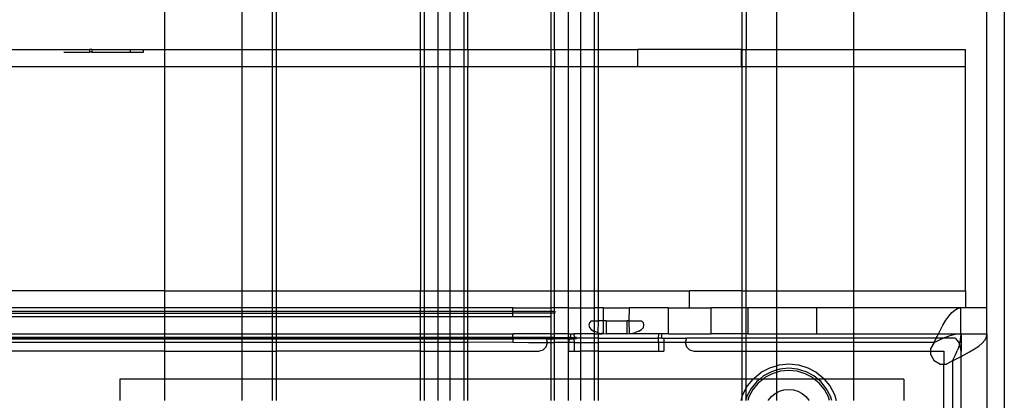
# Model space of a CAD drawing. Extents: x -38.3 to 38.4, y -31.9 to 32.1.
# Drawn here: x 27.4 to 31.9, y -18.5 to -16.7 of the extents above; entities that cross this region are included whole.
import ezdxf

# ---------------------------------------------------------------- set-up
doc = ezdxf.new("R2010")
doc.units = 0
doc.header["$MEASUREMENT"] = 0
doc.layers.get('0').update_dxf_attribs({"linetype": 'CONTINUOUS'})

msp = doc.modelspace()

# ---------------------------------------------------------------- linework, layer by layer
for p, q in [((31.8472, -18.0396), (31.8472, -13.8063)), ((31.9268, -13.8063), (31.926, -18.577)), ((28.0903, -16.5461), (28.0903, -16.8585)), ((28.6021, -16.8585), (28.6021, -16.5461)), ((29.2592, -16.8585), (29.2592, -16.5461)), ((29.2763, -16.5461), (29.2763, -16.8585)), ((29.3388, -16.5461), (29.3388, -16.8585)), ((29.3956, -16.8585), (29.3956, -16.5461)), ((29.4581, -16.5461), (29.4581, -16.8585)), ((29.4751, -16.8585), (29.4751, -16.5461)), ((29.855, -16.5461), (29.855, -16.8585)), ((29.8721, -16.8585), (29.8721, -16.5461)), ((29.9346, -16.5461), (29.9346, -16.8585)), ((29.9914, -16.8585), (29.9914, -16.5461)), ((30.0539, -16.8585), (30.0539, -16.5461)), ((30.071, -16.5461), (30.071, -16.8585)), ((30.7281, -16.5461), (30.7281, -16.8585)), ((31.2399, -16.8585), (31.2399, -16.5461)), ((28.4446, -16.8585), (28.4446, -16.5854)), ((28.5824, -16.5854), (28.5824, -16.8585)), ((30.7478, -16.5854), (30.7478, -16.8585)), ((30.8856, -16.5854), (30.8856, -16.8585)), ((25.0165, -16.8585), (27.7478, -16.8585)), ((27.7478, -16.8585), (27.7478, -16.8703)), ((27.7577, -16.8585), (27.7478, -16.8585)), ((27.7577, -16.8585), (27.7577, -16.8703)), ((27.7577, -16.8585), (27.9348, -16.8585)), ((27.9348, -16.8703), (27.9348, -16.8585)), ((27.9348, -16.8585), (27.9939, -16.8585)), ((27.9939, -16.8703), (27.9939, -16.8585)), ((27.9939, -16.8585), (28.0903, -16.8585)), ((28.0903, -16.8585), (28.0903, -16.9373)), ((28.0903, -16.8585), (28.4446, -16.8585)), ((28.4446, -16.8585), (28.5824, -16.8585)), ((28.4446, -16.9373), (28.4446, -16.8585)), ((28.5824, -16.8585), (28.6021, -16.8585)), ((28.5824, -16.8585), (28.5824, -16.9373)), ((28.6021, -16.9373), (28.6021, -16.8585)), ((28.6021, -16.8585), (29.2592, -16.8585)), ((29.2592, -16.9373), (29.2592, -16.8585)), ((29.2592, -16.8585), (29.2763, -16.8585)), ((29.2763, -16.8585), (29.3388, -16.8585)), ((29.2763, -16.8585), (29.2763, -16.9373)), ((29.3388, -16.8585), (29.3956, -16.8585)), ((29.3388, -16.8585), (29.3388, -16.9373)), ((29.3956, -16.8585), (29.4581, -16.8585)), ((29.3956, -16.9373), (29.3956, -16.8585)), ((29.4581, -16.8585), (29.4751, -16.8585)), ((29.4581, -16.8585), (29.4581, -16.9373)), ((29.4751, -16.8585), (29.855, -16.8585)), ((29.4751, -16.8585), (29.4751, -16.9373)), ((29.855, -16.8585), (29.855, -16.9373)), ((29.855, -16.8585), (29.8721, -16.8585)), ((29.8721, -16.8585), (29.9346, -16.8585)), ((29.8721, -16.8585), (29.8721, -16.9373)), ((29.9346, -16.8585), (29.9914, -16.8585)), ((29.9346, -16.8585), (29.9346, -16.9373)), ((29.9914, -16.8585), (30.0539, -16.8585)), ((29.9914, -16.9373), (29.9914, -16.8585)), ((30.0539, -16.8585), (30.071, -16.8585)), ((30.0539, -16.9373), (30.0539, -16.8585)), ((30.071, -16.8585), (30.2528, -16.8585)), ((30.071, -16.8585), (30.071, -16.9373)), ((30.7252, -16.8585), (30.2528, -16.8585)), ((30.2528, -16.9373), (30.2528, -16.8585)), ((30.7252, -16.8585), (30.7281, -16.8585)), ((30.7252, -16.8585), (30.7252, -16.9373)), ((30.7281, -16.8585), (30.7281, -16.9373)), ((30.7281, -16.8585), (30.7478, -16.8585)), ((30.7478, -16.8585), (30.8856, -16.8585)), ((30.7478, -16.9373), (30.7478, -16.8585)), ((30.8856, -16.8585), (30.8856, -16.9373)), ((30.8856, -16.8585), (31.2399, -16.8585)), ((31.2399, -16.9373), (31.2399, -16.8585)), ((31.2399, -16.8585), (31.7488, -16.8585)), ((31.7488, -16.9373), (31.7488, -16.8585)), ((27.6297, -16.8703), (27.7478, -16.8703)), ((27.7577, -16.8703), (27.7478, -16.8703)), ((27.7577, -16.8703), (27.9348, -16.8703)), ((27.9348, -16.8703), (27.9939, -16.8703)), ((28.0903, -16.9373), (25.0165, -16.9373)), ((28.0903, -16.9373), (28.0903, -17.9609)), ((28.4446, -16.9373), (28.0903, -16.9373)), ((28.5824, -16.9373), (28.4446, -16.9373)), ((28.4446, -17.9609), (28.4446, -16.9373)), ((28.6021, -16.9373), (28.5824, -16.9373)), ((28.5824, -16.9373), (28.5824, -17.9609)), ((28.6021, -17.9609), (28.6021, -16.9373)), ((29.2592, -16.9373), (28.6021, -16.9373)), ((29.2763, -16.9373), (29.2592, -16.9373)), ((29.2592, -16.9373), (29.2592, -17.9609)), ((29.3388, -16.9373), (29.2763, -16.9373)), ((29.2763, -16.9373), (29.2763, -17.9609)), ((29.3956, -16.9373), (29.3388, -16.9373)), ((29.3388, -16.9373), (29.3388, -17.9609)), ((29.4581, -16.9373), (29.3956, -16.9373)), ((29.3956, -17.9609), (29.3956, -16.9373)), ((29.4581, -16.9373), (29.4581, -17.9609)), ((29.4751, -16.9373), (29.4581, -16.9373)), ((29.855, -16.9373), (29.4751, -16.9373)), ((29.4751, -17.9609), (29.4751, -16.9373)), ((29.855, -16.9373), (29.855, -17.9609)), ((29.8721, -16.9373), (29.855, -16.9373)), ((29.9346, -16.9373), (29.8721, -16.9373)), ((29.8721, -17.9609), (29.8721, -16.9373)), ((29.9914, -16.9373), (29.9346, -16.9373)), ((29.9346, -16.9373), (29.9346, -17.9609)), ((30.0539, -16.9373), (29.9914, -16.9373)), ((29.9914, -17.9609), (29.9914, -16.9373)), ((30.0539, -17.9609), (30.0539, -16.9373)), ((30.071, -16.9373), (30.0539, -16.9373)), ((30.2528, -16.9373), (30.071, -16.9373)), ((30.071, -16.9373), (30.071, -17.9609)), ((30.7252, -16.9373), (30.2528, -16.9373)), ((30.7281, -16.9373), (30.7252, -16.9373)), ((30.7478, -16.9373), (30.7281, -16.9373)), ((30.7281, -16.9373), (30.7281, -17.9609)), ((30.8856, -16.9373), (30.7478, -16.9373)), ((30.7478, -17.9609), (30.7478, -16.9373)), ((31.2399, -16.9373), (30.8856, -16.9373)), ((30.8856, -16.9373), (30.8856, -17.9609)), ((31.7488, -16.9373), (31.2399, -16.9373)), ((31.2399, -17.9609), (31.2399, -16.9373)), ((31.7488, -17.9609), (31.7488, -16.9373)), ((28.0903, -17.9609), (24.7803, -17.9609)), ((28.0903, -17.9609), (28.0903, -18.0396)), ((28.0903, -17.9609), (28.4446, -17.9609)), ((28.4446, -17.9609), (28.5824, -17.9609)), ((28.4446, -18.0396), (28.4446, -17.9609)), ((28.5824, -17.9609), (28.6021, -17.9609)), ((28.5824, -17.9609), (28.5824, -18.0396)), ((28.6021, -18.0396), (28.6021, -17.9609)), ((28.6021, -17.9609), (29.2592, -17.9609)), ((29.2592, -17.9609), (29.2763, -17.9609)), ((29.2592, -18.0396), (29.2592, -17.9609)), ((29.2763, -17.9609), (29.3388, -17.9609)), ((29.2763, -17.9609), (29.2763, -18.0396)), ((29.3388, -17.9609), (29.3956, -17.9609)), ((29.3388, -17.9609), (29.3388, -18.0396)), ((29.3956, -17.9609), (29.4581, -17.9609)), ((29.3956, -18.0396), (29.3956, -17.9609)), ((29.4581, -17.9609), (29.4751, -17.9609)), ((29.4581, -17.9609), (29.4581, -18.0396)), ((29.4751, -17.9609), (29.855, -17.9609)), ((29.4751, -18.0396), (29.4751, -17.9609)), ((29.855, -17.9609), (29.855, -18.0396)), ((29.855, -17.9609), (29.8721, -17.9609)), ((29.8721, -17.9609), (29.9346, -17.9609)), ((29.8721, -18.0396), (29.8721, -17.9609)), ((29.9346, -17.9609), (29.9914, -17.9609)), ((29.9346, -17.9609), (29.9346, -18.0396)), ((29.9914, -17.9609), (30.0539, -17.9609)), ((29.9914, -18.0396), (29.9914, -17.9609)), ((30.0539, -17.9609), (30.071, -17.9609)), ((30.0539, -18.0396), (30.0539, -17.9609)), ((30.071, -17.9609), (30.071, -18.0396)), ((30.071, -17.9609), (30.489, -17.9609)), ((30.489, -18.0396), (30.489, -17.9609)), ((30.7281, -17.9609), (30.489, -17.9609)), ((30.7281, -17.9609), (30.7478, -17.9609)), ((30.7281, -17.9609), (30.7281, -18.0396)), ((30.7478, -17.9609), (30.8856, -17.9609)), ((30.7478, -18.0396), (30.7478, -17.9609)), ((30.8856, -17.9609), (31.2399, -17.9609)), ((30.8856, -17.9609), (30.8856, -18.0396)), ((31.2399, -17.9609), (31.7488, -17.9609)), ((31.2399, -18.0396), (31.2399, -17.9609)), ((31.7488, -17.9609), (31.7488, -18.0396)), ((28.0903, -18.0396), (25.548, -18.0396)), ((28.4446, -18.0396), (28.0903, -18.0396)), ((28.0903, -18.0396), (28.0903, -18.0559)), ((28.5824, -18.0396), (28.4446, -18.0396)), ((28.4446, -18.0559), (28.4446, -18.0396)), ((28.6021, -18.0396), (28.5824, -18.0396)), ((28.5824, -18.0396), (28.5824, -18.0559)), ((29.2592, -18.0396), (28.6021, -18.0396)), ((28.6021, -18.0559), (28.6021, -18.0396)), ((29.2763, -18.0396), (29.2592, -18.0396)), ((29.2592, -18.0559), (29.2592, -18.0396)), ((29.3388, -18.0396), (29.2763, -18.0396)), ((29.2763, -18.0396), (29.2763, -18.0559)), ((29.3956, -18.0396), (29.3388, -18.0396)), ((29.3388, -18.0396), (29.3388, -18.0559)), ((29.4581, -18.0396), (29.3956, -18.0396)), ((29.3956, -18.0559), (29.3956, -18.0396)), ((29.4751, -18.0396), (29.4581, -18.0396)), ((29.4581, -18.0396), (29.4581, -18.0559)), ((29.6821, -18.0396), (29.4751, -18.0396)), ((29.4751, -18.0559), (29.4751, -18.0396)), ((29.6821, -18.0396), (29.6819, -18.0419)), ((29.6821, -18.0396), (29.855, -18.0396)), ((29.8721, -18.0396), (29.855, -18.0396)), ((29.855, -18.0396), (29.855, -18.0559)), ((29.8711, -18.0559), (29.8721, -18.0396)), ((29.9346, -18.0396), (29.8721, -18.0396)), ((29.9346, -18.0396), (29.9914, -18.0396)), ((29.9346, -18.0396), (29.9346, -18.1577)), ((29.9921, -18.1577), (29.9914, -18.0396)), ((29.9914, -18.0396), (30.0539, -18.0396)), ((30.0539, -18.0987), (30.0539, -18.0396)), ((30.071, -18.0396), (30.0539, -18.0396)), ((30.071, -18.0396), (30.071, -18.0987)), ((30.0953, -18.0396), (30.071, -18.0396)), ((30.0953, -18.0396), (30.2134, -18.0396)), ((30.0953, -18.0987), (30.0953, -18.0396)), ((30.2134, -18.0396), (30.212, -18.0987)), ((30.3905, -18.0396), (30.2134, -18.0396)), ((30.3905, -18.0396), (30.3905, -18.1577)), ((30.3905, -18.0396), (30.489, -18.0396)), ((30.489, -18.0396), (30.5874, -18.0396)), ((30.7281, -18.0396), (30.5874, -18.0396)), ((30.5874, -18.1577), (30.5874, -18.0396)), ((30.7478, -18.0396), (30.7281, -18.0396)), ((30.7281, -18.0396), (30.7281, -18.1577)), ((30.755, -18.0396), (30.7478, -18.0396)), ((30.7478, -18.1577), (30.7478, -18.0396)), ((30.755, -18.0396), (30.755, -18.1577)), ((30.8856, -18.0396), (30.755, -18.0396)), ((31.07, -18.0396), (30.8856, -18.0396)), ((30.8856, -18.0396), (30.8856, -18.1577)), ((31.07, -18.1577), (31.07, -18.0396)), ((31.2399, -18.0396), (31.07, -18.0396)), ((31.2399, -18.1577), (31.2399, -18.0396)), ((31.7271, -18.0396), (31.2399, -18.0396)), ((31.7137, -18.042), (31.7271, -18.0396)), ((31.7488, -18.0396), (31.7271, -18.0396)), ((31.7271, -18.0396), (31.7271, -18.1577)), ((31.8472, -18.0396), (31.7488, -18.0396)), ((31.8472, -18.1577), (31.8472, -18.0396)), ((28.0903, -18.0559), (25.548, -18.0559)), ((25.548, -18.0627), (28.0903, -18.0627)), ((25.548, -18.079), (28.0903, -18.079)), ((28.4446, -18.0559), (28.0903, -18.0559)), ((28.0903, -18.0559), (28.0903, -18.0627)), ((28.0903, -18.0627), (28.4446, -18.0627)), ((28.0903, -18.0627), (28.0903, -18.079)), ((28.0903, -18.079), (28.4446, -18.079)), ((28.0903, -18.079), (28.0903, -18.1577)), ((28.5824, -18.0559), (28.4446, -18.0559)), ((28.4446, -18.0627), (28.4446, -18.0559)), ((28.4446, -18.0627), (28.5824, -18.0627)), ((28.4446, -18.079), (28.4446, -18.0627)), ((28.4446, -18.079), (28.5824, -18.079)), ((28.4446, -18.1577), (28.4446, -18.079)), ((28.6021, -18.0559), (28.5824, -18.0559)), ((28.5824, -18.0559), (28.5824, -18.0627)), ((28.5824, -18.0627), (28.6021, -18.0627)), ((28.5824, -18.0627), (28.5824, -18.079)), ((28.5824, -18.079), (28.6021, -18.079)), ((28.5824, -18.079), (28.5824, -18.1577)), ((29.2592, -18.0559), (28.6021, -18.0559)), ((28.6021, -18.0627), (28.6021, -18.0559)), ((28.6021, -18.0627), (29.2592, -18.0627)), ((28.6021, -18.079), (28.6021, -18.0627)), ((28.6021, -18.079), (29.2592, -18.079)), ((28.6021, -18.1577), (28.6021, -18.079)), ((29.2763, -18.0559), (29.2592, -18.0559)), ((29.2592, -18.0627), (29.2592, -18.0559)), ((29.2592, -18.0627), (29.2763, -18.0627)), ((29.2592, -18.079), (29.2592, -18.0627)), ((29.2592, -18.079), (29.2763, -18.079)), ((29.2592, -18.1577), (29.2592, -18.079)), ((29.3388, -18.0559), (29.2763, -18.0559)), ((29.2763, -18.0559), (29.2763, -18.0627)), ((29.2763, -18.0627), (29.3388, -18.0627)), ((29.2763, -18.0627), (29.2763, -18.079)), ((29.2763, -18.079), (29.3388, -18.079)), ((29.2763, -18.079), (29.2763, -18.1577)), ((29.3956, -18.0559), (29.3388, -18.0559)), ((29.3388, -18.0559), (29.3388, -18.0627)), ((29.3388, -18.0627), (29.3956, -18.0627)), ((29.3388, -18.0627), (29.3388, -18.079)), ((29.3388, -18.079), (29.3956, -18.079)), ((29.3388, -18.079), (29.3388, -18.1577)), ((29.4581, -18.0559), (29.3956, -18.0559)), ((29.3956, -18.0627), (29.3956, -18.0559)), ((29.3956, -18.0627), (29.4581, -18.0627)), ((29.3956, -18.079), (29.3956, -18.0627)), ((29.3956, -18.079), (29.4581, -18.079)), ((29.3956, -18.1577), (29.3956, -18.079)), ((29.4751, -18.0559), (29.4581, -18.0559)), ((29.4581, -18.0559), (29.4581, -18.0627)), ((29.4581, -18.0627), (29.4751, -18.0627)), ((29.4581, -18.0627), (29.4581, -18.079)), ((29.4581, -18.079), (29.4751, -18.079)), ((29.4581, -18.079), (29.4581, -18.1577)), ((29.6819, -18.0559), (29.4751, -18.0559)), ((29.4751, -18.0627), (29.4751, -18.0559)), ((29.4751, -18.0627), (29.6819, -18.0627)), ((29.4751, -18.079), (29.4751, -18.0627)), ((29.4751, -18.079), (29.6819, -18.079)), ((29.4751, -18.1577), (29.4751, -18.079)), ((29.6819, -18.0432), (29.6819, -18.0419)), ((29.6819, -18.0559), (29.6819, -18.0432)), ((29.6819, -18.0627), (29.6819, -18.0559)), ((29.855, -18.0559), (29.6819, -18.0559)), ((29.855, -18.0627), (29.6819, -18.0627)), ((29.6819, -18.079), (29.6819, -18.0627)), ((29.6819, -18.079), (29.8553, -18.079)), ((29.855, -18.0559), (29.855, -18.0627)), ((29.8711, -18.0559), (29.855, -18.0559)), ((29.855, -18.0627), (29.8553, -18.079)), ((29.8721, -18.0627), (29.855, -18.0627)), ((29.8553, -18.079), (29.855, -18.1577)), ((29.8711, -18.0559), (29.8759, -18.0559)), ((29.8721, -18.0627), (29.8711, -18.0559)), ((29.8747, -18.0627), (29.8721, -18.0627)), ((29.8721, -18.1577), (29.8721, -18.0627)), ((31.66, -18.0959), (31.6734, -18.0765)), ((31.6734, -18.0765), (31.6868, -18.0607)), ((31.6868, -18.0607), (31.7003, -18.0491)), ((31.7003, -18.0491), (31.7137, -18.042)), ((30.031, -18.1082), (30.0283, -18.1183)), ((30.0283, -18.1183), (30.031, -18.1285)), ((30.0389, -18.0987), (30.031, -18.1082)), ((30.031, -18.1285), (30.0389, -18.138)), ((30.0389, -18.0987), (30.0539, -18.0987)), ((30.0539, -18.1472), (30.0539, -18.0987)), ((30.0539, -18.0987), (30.071, -18.0987)), ((30.071, -18.0987), (30.0701, -18.1529)), ((30.0953, -18.0987), (30.071, -18.0987)), ((30.096, -18.157), (30.0953, -18.0987)), ((30.1071, -18.0987), (30.0953, -18.0987)), ((30.1071, -18.0987), (30.1071, -18.1577)), ((30.1071, -18.0987), (30.2016, -18.0987)), ((30.212, -18.0987), (30.2016, -18.0987)), ((30.2016, -18.0987), (30.2016, -18.1577)), ((30.212, -18.0987), (30.2127, -18.157)), ((30.212, -18.0987), (30.2698, -18.0987)), ((30.2776, -18.1082), (30.2698, -18.0987)), ((30.2698, -18.138), (30.2776, -18.1285)), ((30.2803, -18.1183), (30.2776, -18.1082)), ((30.2776, -18.1285), (30.2803, -18.1183)), ((31.6331, -18.1432), (31.6465, -18.1184)), ((31.6465, -18.1184), (31.66, -18.0959)), ((25.6382, -18.1577), (28.0903, -18.1577)), ((28.0903, -18.174), (25.6382, -18.174)), ((28.0903, -18.1577), (28.4446, -18.1577)), ((28.0903, -18.1577), (28.0903, -18.174)), ((28.4446, -18.174), (28.0903, -18.174)), ((28.0903, -18.174), (28.0903, -18.1774)), ((28.4446, -18.1577), (28.5824, -18.1577)), ((28.4446, -18.174), (28.4446, -18.1577)), ((28.5824, -18.174), (28.4446, -18.174)), ((28.4446, -18.1774), (28.4446, -18.174)), ((28.5824, -18.1577), (28.6021, -18.1577)), ((28.5824, -18.1577), (28.5824, -18.174)), ((28.6021, -18.174), (28.5824, -18.174)), ((28.5824, -18.174), (28.5824, -18.1774)), ((28.6021, -18.1577), (29.2592, -18.1577)), ((28.6021, -18.174), (28.6021, -18.1577)), ((29.2592, -18.174), (28.6021, -18.174)), ((28.6021, -18.1774), (28.6021, -18.174)), ((29.2592, -18.1577), (29.2763, -18.1577)), ((29.2592, -18.174), (29.2592, -18.1577)), ((29.2763, -18.174), (29.2592, -18.174)), ((29.2592, -18.1774), (29.2592, -18.174)), ((29.2763, -18.1577), (29.3388, -18.1577)), ((29.2763, -18.1577), (29.2763, -18.174)), ((29.3388, -18.174), (29.2763, -18.174)), ((29.2763, -18.174), (29.2763, -18.1774)), ((29.3388, -18.1577), (29.3956, -18.1577)), ((29.3388, -18.1577), (29.3388, -18.174)), ((29.3956, -18.174), (29.3388, -18.174)), ((29.3388, -18.174), (29.3388, -18.1774)), ((29.3956, -18.1577), (29.4581, -18.1577)), ((29.3956, -18.174), (29.3956, -18.1577)), ((29.4581, -18.174), (29.3956, -18.174)), ((29.3956, -18.1774), (29.3956, -18.174)), ((29.4581, -18.1577), (29.4751, -18.1577)), ((29.4581, -18.1577), (29.4581, -18.174)), ((29.4751, -18.174), (29.4581, -18.174)), ((29.4581, -18.174), (29.4581, -18.1774)), ((29.4751, -18.1577), (29.6821, -18.1577)), ((29.4751, -18.174), (29.4751, -18.1577)), ((29.6819, -18.174), (29.4751, -18.174)), ((29.4751, -18.1774), (29.4751, -18.174)), ((29.6821, -18.1577), (29.6819, -18.16)), ((29.6819, -18.16), (29.6819, -18.1623)), ((29.6819, -18.1613), (29.6819, -18.16)), ((29.6819, -18.1623), (29.6819, -18.1613)), ((29.6819, -18.1656), (29.6819, -18.1623)), ((29.6819, -18.1682), (29.6819, -18.1656)), ((29.6819, -18.171), (29.6819, -18.1682)), ((29.6819, -18.174), (29.6819, -18.171)), ((29.6819, -18.174), (29.6819, -18.1774)), ((29.855, -18.174), (29.6819, -18.174)), ((29.855, -18.1577), (29.6821, -18.1577)), ((29.855, -18.1577), (29.8721, -18.1577)), ((29.855, -18.1577), (29.855, -18.174)), ((29.8721, -18.174), (29.855, -18.174)), ((29.855, -18.174), (29.855, -18.1774)), ((29.8721, -18.174), (29.8721, -18.1577)), ((29.9346, -18.1577), (29.8721, -18.1577)), ((29.8721, -18.1774), (29.8721, -18.174)), ((29.8721, -18.174), (29.9346, -18.174)), ((29.9346, -18.1577), (29.9346, -18.174)), ((29.9346, -18.1577), (29.946, -18.1577)), ((29.9346, -18.174), (29.9346, -18.1774)), ((29.946, -18.174), (29.9346, -18.174)), ((29.946, -18.174), (29.946, -18.1577)), ((29.946, -18.1577), (29.9605, -18.1577)), ((29.946, -18.174), (29.946, -18.1774)), ((29.946, -18.174), (29.9613, -18.174)), ((29.9921, -18.1577), (29.9605, -18.1577)), ((29.9605, -18.1577), (29.9613, -18.174)), ((29.9613, -18.174), (29.9615, -18.1774)), ((29.9728, -18.174), (29.9613, -18.174)), ((29.9914, -18.1774), (29.9921, -18.1577)), ((30.0539, -18.1577), (29.9921, -18.1577)), ((30.0389, -18.138), (30.0514, -18.1462)), ((30.0514, -18.1462), (30.0539, -18.1472)), ((30.0539, -18.1577), (30.0539, -18.1472)), ((30.0677, -18.1524), (30.0539, -18.1472)), ((30.0539, -18.1774), (30.0539, -18.1577)), ((30.0539, -18.1577), (30.0706, -18.1577)), ((30.0677, -18.1524), (30.0701, -18.1529)), ((30.0701, -18.1529), (30.0706, -18.1577)), ((30.0701, -18.1529), (30.0867, -18.1564)), ((30.0706, -18.1577), (30.071, -18.1774)), ((30.0706, -18.1577), (30.0889, -18.1577)), ((30.0889, -18.1577), (30.0867, -18.1564)), ((30.0925, -18.1568), (30.0867, -18.1564)), ((30.0913, -18.1577), (30.0889, -18.1577)), ((30.0925, -18.1568), (30.0913, -18.1577)), ((30.0925, -18.1568), (30.0937, -18.1568)), ((30.0925, -18.1568), (30.0953, -18.1577)), ((30.0937, -18.1568), (30.0953, -18.1577)), ((30.0953, -18.1577), (30.096, -18.157)), ((30.096, -18.157), (30.1071, -18.1577)), ((30.2016, -18.1577), (30.1071, -18.1577)), ((30.2016, -18.1577), (30.2127, -18.157)), ((30.2127, -18.157), (30.2134, -18.1577)), ((30.2134, -18.1577), (30.215, -18.1568)), ((30.215, -18.1568), (30.2161, -18.1568)), ((30.2173, -18.1577), (30.215, -18.1568)), ((30.2161, -18.1568), (30.222, -18.1564)), ((30.2173, -18.1577), (30.2161, -18.1568)), ((30.3482, -18.1577), (30.2173, -18.1577)), ((30.222, -18.1564), (30.2409, -18.1524)), ((30.2572, -18.1462), (30.2409, -18.1524)), ((30.2572, -18.1462), (30.2698, -18.138)), ((30.3471, -18.1774), (30.3482, -18.1577)), ((30.3626, -18.1577), (30.3482, -18.1577)), ((30.3905, -18.1577), (30.3626, -18.1577)), ((30.3626, -18.1774), (30.3626, -18.1577)), ((30.3905, -18.1577), (30.5874, -18.1577)), ((30.7281, -18.1577), (30.5874, -18.1577)), ((30.7281, -18.1577), (30.7281, -18.1774)), ((30.7478, -18.1577), (30.7281, -18.1577)), ((30.7478, -18.1774), (30.7478, -18.1577)), ((30.755, -18.1577), (30.7478, -18.1577)), ((30.755, -18.1577), (30.8856, -18.1577)), ((30.8856, -18.1577), (31.07, -18.1577)), ((30.8856, -18.1577), (30.8856, -18.1774)), ((31.07, -18.1577), (31.2399, -18.1577)), ((31.2399, -18.1774), (31.2399, -18.1577)), ((31.2399, -18.1577), (31.6258, -18.1577)), ((31.6159, -18.1774), (31.6197, -18.1698)), ((31.6197, -18.1698), (31.6258, -18.1577)), ((31.6258, -18.1577), (31.6331, -18.1432)), ((31.6258, -18.1577), (31.7271, -18.1577)), ((31.6546, -18.174), (31.647, -18.1774)), ((31.6546, -18.174), (31.6788, -18.1653)), ((31.6788, -18.1653), (31.703, -18.1597)), ((31.703, -18.1597), (31.7271, -18.1577)), ((31.7271, -18.1577), (31.7291, -18.1577)), ((31.7272, -18.1839), (31.7291, -18.1597)), ((31.7291, -18.1597), (31.7291, -18.1577)), ((31.7291, -18.1577), (31.8472, -18.1577)), ((31.7291, -18.1597), (31.7291, -18.2365)), ((31.8472, -18.1597), (31.7291, -18.1597)), ((31.8377, -18.1866), (31.8448, -18.1732)), ((31.8448, -18.1732), (31.8472, -18.1597)), ((31.8472, -18.1577), (31.8472, -18.1597)), ((31.8472, -18.1597), (31.8472, -18.577)), ((28.0903, -18.1971), (25.7449, -18.1971)), ((25.7492, -18.1808), (28.0903, -18.1808)), ((25.7502, -18.1774), (28.0903, -18.1774)), ((28.4446, -18.1774), (28.0903, -18.1774)), ((28.0903, -18.1774), (28.0903, -18.1808)), ((28.0903, -18.1808), (28.4446, -18.1808)), ((28.0903, -18.1808), (28.0903, -18.1971)), ((28.4446, -18.1971), (28.0903, -18.1971)), ((28.0903, -18.1971), (28.0903, -18.2365)), ((28.5824, -18.1774), (28.4446, -18.1774)), ((28.4446, -18.1808), (28.4446, -18.1774)), ((28.4446, -18.1808), (28.5824, -18.1808)), ((28.4446, -18.1971), (28.4446, -18.1808)), ((28.5824, -18.1971), (28.4446, -18.1971)), ((28.4446, -18.2365), (28.4446, -18.1971)), ((28.6021, -18.1774), (28.5824, -18.1774)), ((28.5824, -18.1774), (28.5824, -18.1808)), ((28.5824, -18.1808), (28.6021, -18.1808)), ((28.5824, -18.1808), (28.5824, -18.1971)), ((28.6021, -18.1971), (28.5824, -18.1971)), ((28.5824, -18.1971), (28.5824, -18.2365)), ((28.6021, -18.1808), (28.6021, -18.1774)), ((29.2592, -18.1774), (28.6021, -18.1774)), ((28.6021, -18.1808), (29.2592, -18.1808)), ((28.6021, -18.1971), (28.6021, -18.1808)), ((29.2592, -18.1971), (28.6021, -18.1971)), ((28.6021, -18.2365), (28.6021, -18.1971)), ((29.2763, -18.1774), (29.2592, -18.1774)), ((29.2592, -18.1808), (29.2592, -18.1774)), ((29.2592, -18.1808), (29.2763, -18.1808)), ((29.2592, -18.1971), (29.2592, -18.1808)), ((29.2763, -18.1971), (29.2592, -18.1971)), ((29.2592, -18.2365), (29.2592, -18.1971)), ((29.3388, -18.1774), (29.2763, -18.1774)), ((29.2763, -18.1774), (29.2763, -18.1808)), ((29.2763, -18.1808), (29.3388, -18.1808)), ((29.2763, -18.1808), (29.2763, -18.1971)), ((29.3388, -18.1971), (29.2763, -18.1971)), ((29.2763, -18.1971), (29.2763, -18.2365)), ((29.3956, -18.1774), (29.3388, -18.1774)), ((29.3388, -18.1774), (29.3388, -18.1808)), ((29.3388, -18.1808), (29.3956, -18.1808)), ((29.3388, -18.1808), (29.3388, -18.1971)), ((29.3956, -18.1971), (29.3388, -18.1971)), ((29.3388, -18.1971), (29.3388, -18.2365)), ((29.4581, -18.1774), (29.3956, -18.1774)), ((29.3956, -18.1808), (29.3956, -18.1774)), ((29.3956, -18.1808), (29.4581, -18.1808)), ((29.3956, -18.1971), (29.3956, -18.1808)), ((29.4581, -18.1971), (29.3956, -18.1971)), ((29.3956, -18.2365), (29.3956, -18.1971)), ((29.4751, -18.1774), (29.4581, -18.1774)), ((29.4581, -18.1774), (29.4581, -18.1808)), ((29.4581, -18.1808), (29.4751, -18.1808)), ((29.4581, -18.1808), (29.4581, -18.1971)), ((29.4751, -18.1971), (29.4581, -18.1971)), ((29.4581, -18.1971), (29.4581, -18.2365)), ((29.6819, -18.1774), (29.4751, -18.1774)), ((29.4751, -18.1808), (29.4751, -18.1774)), ((29.4751, -18.1808), (29.6819, -18.1808)), ((29.4751, -18.1971), (29.4751, -18.1808)), ((29.6819, -18.1962), (29.4751, -18.1971)), ((29.4751, -18.2365), (29.4751, -18.1971)), ((29.6819, -18.1774), (29.6819, -18.1808)), ((29.8341, -18.1774), (29.6819, -18.1774)), ((29.835, -18.1808), (29.6819, -18.1808)), ((29.6819, -18.1808), (29.6819, -18.1962)), ((29.6819, -18.1962), (29.7524, -18.1971)), ((29.7524, -18.1971), (29.8394, -18.1971)), ((29.8197, -18.2312), (29.8341, -18.2168)), ((29.855, -18.1774), (29.8341, -18.1774)), ((29.835, -18.1808), (29.8341, -18.1774)), ((29.8341, -18.2168), (29.8394, -18.1971)), ((29.8394, -18.1971), (29.835, -18.1808)), ((29.835, -18.1808), (29.855, -18.1808)), ((29.8394, -18.1971), (29.855, -18.1971)), ((29.855, -18.1774), (29.855, -18.1808)), ((29.8721, -18.1774), (29.855, -18.1774)), ((29.855, -18.1808), (29.8721, -18.1808)), ((29.855, -18.1808), (29.855, -18.1971)), ((29.855, -18.1971), (29.8721, -18.1971)), ((29.855, -18.1971), (29.855, -18.3644)), ((29.8721, -18.1808), (29.8721, -18.1774)), ((29.8721, -18.1774), (29.9346, -18.1774)), ((29.8721, -18.1971), (29.8721, -18.1808)), ((29.9346, -18.1808), (29.8721, -18.1808)), ((29.8721, -18.3644), (29.8721, -18.1971)), ((29.9346, -18.1971), (29.8721, -18.1971)), ((29.9378, -18.1774), (29.9346, -18.1774)), ((29.9346, -18.1774), (29.9346, -18.1808)), ((29.9346, -18.1808), (29.9385, -18.1808)), ((29.9346, -18.1808), (29.9346, -18.1971)), ((29.9378, -18.1971), (29.9346, -18.1971)), ((29.9346, -18.1971), (29.9346, -18.3644)), ((29.9378, -18.1774), (29.9385, -18.1808)), ((29.9378, -18.1774), (29.946, -18.1774)), ((29.9385, -18.1808), (29.9378, -18.1922)), ((29.9378, -18.1922), (29.9378, -18.1971)), ((29.9626, -18.1971), (29.9378, -18.1971)), ((29.9378, -18.2365), (29.9378, -18.1971)), ((29.9385, -18.1808), (29.9617, -18.1808)), ((29.9615, -18.1774), (29.946, -18.1774)), ((29.9615, -18.1774), (29.9617, -18.1808)), ((29.9914, -18.1774), (29.9615, -18.1774)), ((29.9716, -18.1808), (29.9617, -18.1808)), ((29.9626, -18.1971), (29.9617, -18.1808)), ((29.9626, -18.1971), (29.9914, -18.1971)), ((29.9626, -18.2365), (29.9626, -18.1971)), ((29.9914, -18.1971), (29.9914, -18.1774)), ((30.0539, -18.1774), (29.9914, -18.1774)), ((29.9914, -18.1971), (30.0539, -18.1971)), ((29.9914, -18.2365), (29.9914, -18.1971)), ((30.071, -18.1774), (30.0539, -18.1774)), ((30.0539, -18.1971), (30.0539, -18.1774)), ((30.0539, -18.2365), (30.0539, -18.1971)), ((30.0539, -18.1971), (30.071, -18.1971)), ((30.071, -18.1774), (30.071, -18.1971)), ((30.071, -18.1774), (30.3471, -18.1774)), ((30.071, -18.1971), (30.071, -18.2365)), ((30.3461, -18.1971), (30.071, -18.1971)), ((30.3461, -18.1971), (30.3471, -18.1774)), ((30.3709, -18.1971), (30.3461, -18.1971)), ((30.3461, -18.1971), (30.3461, -18.2365)), ((30.3626, -18.1774), (30.3471, -18.1774)), ((30.3626, -18.1774), (30.3709, -18.1774)), ((30.3709, -18.1774), (30.4746, -18.1774)), ((30.3709, -18.1774), (30.3709, -18.1971)), ((30.4693, -18.1971), (30.3709, -18.1971)), ((30.3709, -18.1971), (30.3709, -18.2365)), ((30.4746, -18.1774), (30.4693, -18.1971)), ((30.4693, -18.1971), (30.4746, -18.2168)), ((30.7281, -18.1971), (30.4693, -18.1971)), ((30.7281, -18.1774), (30.4746, -18.1774)), ((30.4746, -18.2168), (30.489, -18.2312)), ((30.7478, -18.1774), (30.7281, -18.1774)), ((30.7281, -18.1774), (30.7281, -18.1971)), ((30.7281, -18.1971), (30.7281, -18.2365)), ((30.7478, -18.1971), (30.7281, -18.1971)), ((30.7478, -18.1971), (30.7478, -18.1774)), ((30.8856, -18.1774), (30.7478, -18.1774)), ((30.7478, -18.2365), (30.7478, -18.1971)), ((30.8856, -18.1971), (30.7478, -18.1971)), ((30.8856, -18.1774), (30.8856, -18.1971)), ((31.2399, -18.1774), (30.8856, -18.1774)), ((30.8856, -18.1971), (30.8856, -18.2365)), ((31.2399, -18.1971), (30.8856, -18.1971)), ((31.2399, -18.1971), (31.2399, -18.1774)), ((31.6159, -18.1774), (31.2399, -18.1774)), ((31.2399, -18.2365), (31.2399, -18.1971)), ((31.6062, -18.1971), (31.2399, -18.1971)), ((31.6062, -18.1971), (31.591, -18.2236)), ((31.6062, -18.1971), (31.6159, -18.1774)), ((31.6062, -18.1971), (31.6304, -18.1849)), ((31.647, -18.1774), (31.6159, -18.1774)), ((31.6304, -18.1849), (31.647, -18.1774)), ((31.7025, -18.1774), (31.647, -18.1774)), ((31.7025, -18.1774), (31.7137, -18.1897)), ((31.7216, -18.2081), (31.7129, -18.2323)), ((31.7137, -18.1897), (31.7222, -18.2041)), ((31.7216, -18.2081), (31.7222, -18.2041)), ((31.7222, -18.2041), (31.7244, -18.196)), ((31.7274, -18.2199), (31.7222, -18.2041)), ((31.7244, -18.196), (31.7272, -18.1839)), ((31.7291, -18.2365), (31.7274, -18.2199)), ((31.791, -18.2269), (31.8104, -18.2135)), ((31.8104, -18.2135), (31.8261, -18.2)), ((31.8261, -18.2), (31.8377, -18.1866)), ((28.0903, -18.2365), (25.7842, -18.2365)), ((28.0903, -18.2365), (28.4446, -18.2365)), ((28.0903, -18.2365), (28.0903, -18.3644)), ((28.4446, -18.2365), (28.5824, -18.2365)), ((28.4446, -18.3644), (28.4446, -18.2365)), ((28.5824, -18.2365), (28.6021, -18.2365)), ((28.5824, -18.2365), (28.5824, -18.3644)), ((28.6021, -18.3644), (28.6021, -18.2365)), ((29.2592, -18.2365), (28.6021, -18.2365)), ((29.2592, -18.2365), (29.2763, -18.2365)), ((29.2592, -18.3644), (29.2592, -18.2365)), ((29.2763, -18.2365), (29.3388, -18.2365)), ((29.2763, -18.2365), (29.2763, -18.3644)), ((29.3388, -18.2365), (29.3956, -18.2365)), ((29.3388, -18.2365), (29.3388, -18.3644)), ((29.3956, -18.2365), (29.4581, -18.2365)), ((29.3956, -18.3644), (29.3956, -18.2365)), ((29.4581, -18.2365), (29.4751, -18.2365)), ((29.4581, -18.2365), (29.4581, -18.3644)), ((29.4751, -18.2365), (29.8, -18.2365)), ((29.4751, -18.3644), (29.4751, -18.2365)), ((29.8, -18.2365), (29.8197, -18.2312)), ((29.9378, -18.2365), (29.9626, -18.2365)), ((29.9626, -18.2365), (29.9914, -18.2365)), ((29.9914, -18.3644), (29.9914, -18.2365)), ((30.0539, -18.2365), (29.9914, -18.2365)), ((30.0539, -18.3644), (30.0539, -18.2365)), ((30.071, -18.2365), (30.0539, -18.2365)), ((30.071, -18.2365), (30.071, -18.3644)), ((30.071, -18.2365), (30.3461, -18.2365)), ((30.3461, -18.2365), (30.3709, -18.2365)), ((30.489, -18.2312), (30.5087, -18.2365)), ((30.5087, -18.2365), (30.7281, -18.2365)), ((30.7281, -18.2365), (30.7478, -18.2365)), ((30.7281, -18.2365), (30.7281, -18.3644)), ((30.7478, -18.3644), (30.7478, -18.2365)), ((30.7478, -18.2365), (30.8856, -18.2365)), ((30.8856, -18.2365), (30.8856, -18.3035)), ((30.8856, -18.2365), (31.2399, -18.2365)), ((31.2399, -18.3644), (31.2399, -18.2365)), ((31.2399, -18.2365), (31.591, -18.2365)), ((31.591, -18.2365), (31.591, -18.2236)), ((31.591, -18.2365), (31.6504, -18.2365)), ((31.591, -18.2541), (31.591, -18.2365)), ((31.591, -18.2541), (31.6062, -18.2806)), ((31.6504, -18.2365), (31.6504, -18.2959)), ((31.6898, -18.2806), (31.7019, -18.2564)), ((31.7019, -18.2564), (31.7129, -18.2323)), ((31.7171, -18.2672), (31.7291, -18.2611)), ((31.7291, -18.2611), (31.7291, -18.2365)), ((31.7291, -18.2611), (31.7436, -18.2538)), ((31.7291, -18.6006), (31.7291, -18.2611)), ((31.7436, -18.2538), (31.7685, -18.2403)), ((31.7685, -18.2403), (31.791, -18.2269)), ((30.8551, -18.3128), (30.8856, -18.3035)), ((30.8856, -18.3035), (30.8976, -18.2999)), ((30.8856, -18.3035), (30.8856, -18.324)), ((30.8976, -18.2999), (30.9417, -18.2955)), ((30.9417, -18.2955), (30.9859, -18.2999)), ((30.9859, -18.2999), (31.0284, -18.3128)), ((31.6327, -18.2959), (31.6062, -18.2806)), ((31.6327, -18.2959), (31.6504, -18.2959)), ((31.6504, -18.2959), (31.6633, -18.2959)), ((31.6504, -21.5826), (31.6504, -18.2959)), ((31.6898, -18.2806), (31.6633, -18.2959)), ((31.6898, -18.2806), (31.7171, -18.2672)), ((31.6898, -18.2806), (31.6898, -19.2782)), ((30.7817, -18.3618), (30.816, -18.3337)), ((30.8269, -18.35), (30.8094, -18.3644)), ((30.816, -18.3337), (30.8551, -18.3128)), ((30.8626, -18.3309), (30.8269, -18.35)), ((30.8664, -18.34), (30.8324, -18.3582)), ((30.8856, -18.324), (30.8626, -18.3309)), ((30.8856, -18.3342), (30.8664, -18.34)), ((30.9014, -18.3192), (30.8856, -18.324)), ((30.8856, -18.324), (30.8856, -18.3342)), ((30.9033, -18.3288), (30.8856, -18.3342)), ((30.8856, -18.3342), (30.8856, -18.3644)), ((30.9417, -18.3152), (30.9014, -18.3192)), ((30.9417, -18.3251), (30.9033, -18.3288)), ((30.9821, -18.3192), (30.9417, -18.3152)), ((30.9801, -18.3288), (30.9417, -18.3251)), ((31.0171, -18.34), (30.9801, -18.3288)), ((31.0208, -18.3309), (30.9821, -18.3192)), ((31.0511, -18.3582), (31.0171, -18.34)), ((31.0566, -18.35), (31.0208, -18.3309)), ((31.0284, -18.3128), (31.0675, -18.3337)), ((31.0741, -18.3644), (31.0566, -18.35)), ((31.0675, -18.3337), (31.1018, -18.3618)), ((28.0903, -18.3644), (27.885, -18.3644)), ((27.885, -18.3644), (27.885, -18.4628)), ((28.4446, -18.3644), (28.0903, -18.3644)), ((28.0903, -18.3644), (28.0903, -18.4628)), ((28.5824, -18.3644), (28.4446, -18.3644)), ((28.4446, -18.4628), (28.4446, -18.3644)), ((28.6021, -18.3644), (28.5824, -18.3644)), ((28.5824, -18.3644), (28.5824, -18.4628)), ((29.2592, -18.3644), (28.6021, -18.3644)), ((28.6021, -18.4628), (28.6021, -18.3644)), ((29.2763, -18.3644), (29.2592, -18.3644)), ((29.2592, -18.4628), (29.2592, -18.3644)), ((29.3388, -18.3644), (29.2763, -18.3644)), ((29.2763, -18.3644), (29.2763, -18.4628)), ((29.3956, -18.3644), (29.3388, -18.3644)), ((29.3388, -18.3644), (29.3388, -18.4628)), ((29.4581, -18.3644), (29.3956, -18.3644)), ((29.3956, -18.4628), (29.3956, -18.3644)), ((29.4751, -18.3644), (29.4581, -18.3644)), ((29.4581, -18.3644), (29.4581, -18.4628)), ((29.855, -18.3644), (29.4751, -18.3644)), ((29.4751, -18.4628), (29.4751, -18.3644)), ((29.855, -18.3644), (29.855, -18.4628)), ((29.8721, -18.3644), (29.855, -18.3644)), ((29.9346, -18.3644), (29.8721, -18.3644)), ((29.8721, -18.4628), (29.8721, -18.3644)), ((29.9914, -18.3644), (29.9346, -18.3644)), ((29.9346, -18.3644), (29.9346, -18.4628)), ((30.0539, -18.3644), (29.9914, -18.3644)), ((29.9914, -18.4628), (29.9914, -18.3644)), ((30.0539, -18.4628), (30.0539, -18.3644)), ((30.071, -18.3644), (30.0539, -18.3644)), ((30.7281, -18.3644), (30.071, -18.3644)), ((30.071, -18.3644), (30.071, -18.4628)), ((30.7281, -18.3644), (30.7281, -18.4501)), ((30.7478, -18.3644), (30.7281, -18.3644)), ((30.7795, -18.3644), (30.7478, -18.3644)), ((30.7478, -18.4069), (30.7478, -18.3644)), ((30.7478, -18.4069), (30.7535, -18.3961)), ((30.7535, -18.3961), (30.7795, -18.3644)), ((30.7956, -18.3757), (30.7699, -18.4071)), ((30.8025, -18.3827), (30.7781, -18.4125)), ((30.7795, -18.3644), (30.7817, -18.3618)), ((30.8094, -18.3644), (30.7795, -18.3644)), ((30.8094, -18.3644), (30.7956, -18.3757)), ((30.8248, -18.3644), (30.8025, -18.3827)), ((30.8248, -18.3644), (30.8094, -18.3644)), ((30.8324, -18.3582), (30.8248, -18.3644)), ((30.8856, -18.3644), (30.8248, -18.3644)), ((30.8856, -18.3644), (30.8856, -18.4275)), ((31.0586, -18.3644), (30.8856, -18.3644)), ((31.0586, -18.3644), (31.0511, -18.3582)), ((31.0809, -18.3827), (31.0586, -18.3644)), ((31.0741, -18.3644), (31.0586, -18.3644)), ((31.0879, -18.3757), (31.0741, -18.3644)), ((31.1039, -18.3644), (31.0741, -18.3644)), ((31.1054, -18.4125), (31.0809, -18.3827)), ((31.1136, -18.4071), (31.0879, -18.3757)), ((31.1018, -18.3618), (31.1039, -18.3644)), ((31.1039, -18.3644), (31.1299, -18.3961)), ((31.2399, -18.3644), (31.1039, -18.3644)), ((31.1299, -18.3961), (31.1509, -18.4353)), ((31.2399, -18.4628), (31.2399, -18.3644)), ((31.4677, -18.3644), (31.2399, -18.3644)), ((31.4677, -18.3644), (31.4677, -18.4628)), ((30.7281, -18.4501), (30.7326, -18.4353)), ((30.7326, -18.4353), (30.7478, -18.4069)), ((30.7478, -18.4527), (30.7478, -18.4069)), ((30.7508, -18.4428), (30.7478, -18.4527)), ((30.7699, -18.4071), (30.7508, -18.4428)), ((30.7781, -18.4125), (30.7599, -18.4466)), ((30.8501, -18.4607), (30.8638, -18.444)), ((30.8638, -18.444), (30.8805, -18.4302)), ((30.8805, -18.4302), (30.8856, -18.4275)), ((30.8856, -18.4275), (30.8995, -18.4201)), ((30.8856, -18.4275), (30.8856, -18.4628)), ((30.8995, -18.4201), (30.9202, -18.4138)), ((30.9202, -18.4138), (30.9417, -18.4117)), ((30.9417, -18.4117), (30.9632, -18.4138)), ((30.9632, -18.4138), (30.9839, -18.4201)), ((30.9839, -18.4201), (31.003, -18.4302)), ((31.003, -18.4302), (31.0197, -18.444)), ((31.0197, -18.444), (31.0334, -18.4607)), ((31.1236, -18.4466), (31.1054, -18.4125)), ((31.1327, -18.4428), (31.1136, -18.4071)), ((31.1388, -18.4628), (31.1327, -18.4428)), ((31.1509, -18.4353), (31.1592, -18.4628)), ((30.7242, -18.4628), (30.7281, -18.4501)), ((30.7281, -18.4501), (30.7281, -18.4628)), ((30.7478, -18.4527), (30.7447, -18.4628)), ((30.7478, -18.4628), (30.7478, -18.4527)), ((30.7599, -18.4466), (30.7549, -18.4628)), ((30.8489, -18.4628), (30.8501, -18.4607)), ((31.0334, -18.4607), (31.0346, -18.4628)), ((31.1285, -18.4628), (31.1236, -18.4466))]:
    msp.add_line(p, q)

doc.saveas('drawing.dxf')
